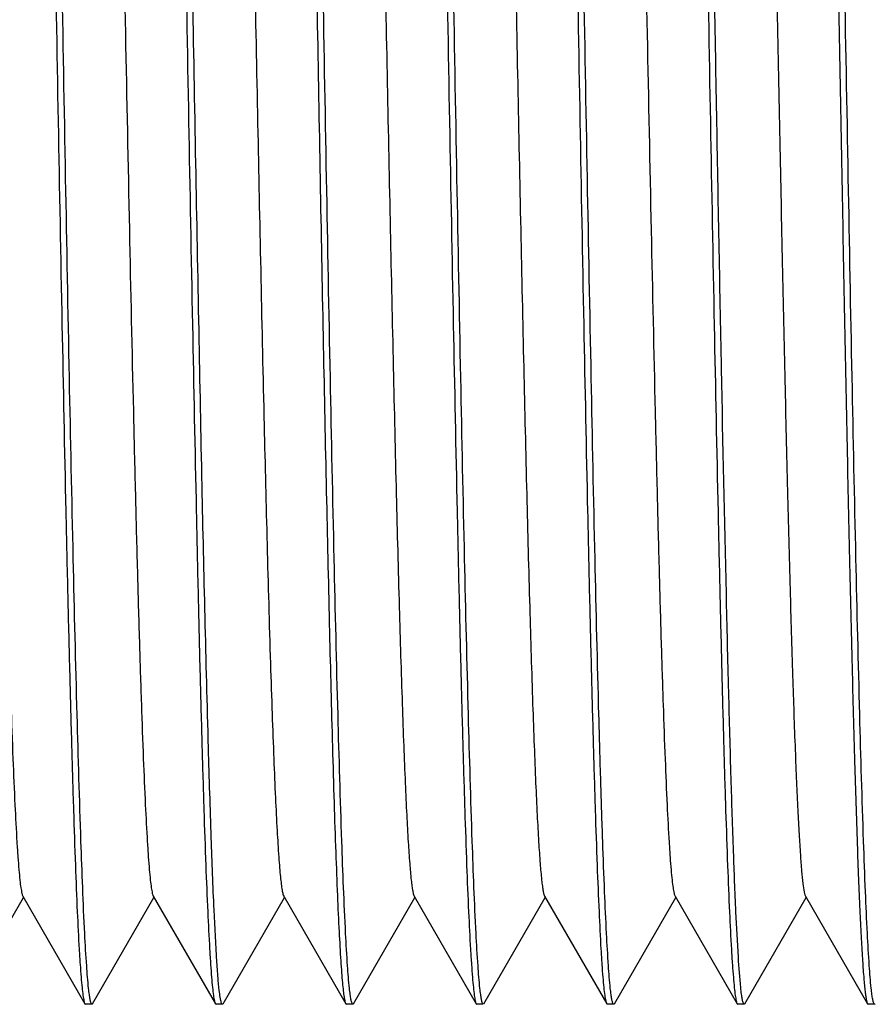
# Model space of a CAD drawing. Units: inches. Extents: x 0.4 to 16.6, y 0.6 to 10.4.
# Drawn here: x 7.2 to 7.4, y 3.1 to 3.4 of the extents above; entities that cross this region are included whole.
import ezdxf

# ---------------------------------------------------------------- set-up
doc = ezdxf.new("R2010")
doc.units = ezdxf.units.IN
doc.header["$LTSCALE"] = 0.935
doc.header["$MEASUREMENT"] = 0
doc.layers.get('0').update_dxf_attribs({"linetype": 'CONTINUOUS'})
doc.layers.add('AXIS_COSMETIC_THREADS', color=7, linetype='CONTINUOUS')

msp = doc.modelspace()

# ---------------------------------------------------------------- linework, layer by layer
at = {"color": 7, "linetype": 'CONTINUOUS'}
for p, q in [((7.17181, 3.13332), (7.19033, 3.16538)), ((7.19011, 3.16574), (7.20884, 3.13332)), ((7.21118, 3.13332), (7.22969, 3.16537)), ((7.22948, 3.16574), (7.24821, 3.13332)), ((7.25055, 3.13332), (7.26907, 3.16537)), ((7.26885, 3.16573), (7.28758, 3.13332)), ((7.28992, 3.13332), (7.30844, 3.16537)), ((7.30822, 3.16573), (7.32695, 3.13332)), ((7.32928, 3.13332), (7.3478, 3.16537)), ((7.34759, 3.16574), (7.36632, 3.13332)), ((7.36866, 3.13333), (7.38718, 3.16537)), ((7.38697, 3.16574), (7.4057, 3.13331)), ((7.40803, 3.13332), (7.42655, 3.16537)), ((7.42633, 3.16573), (7.44506, 3.13332)), ((7.20884, 3.13332), (7.20904, 3.13315)), ((7.21099, 3.13315), (7.20904, 3.13315)), ((7.21118, 3.13332), (7.21099, 3.13315)), ((7.24821, 3.13332), (7.24841, 3.13315)), ((7.25036, 3.13315), (7.24841, 3.13315)), ((7.25033, 3.13316), (7.25023, 3.13323)), ((7.25055, 3.13332), (7.25036, 3.13315)), ((7.28758, 3.13332), (7.28777, 3.13315)), ((7.28973, 3.13315), (7.28777, 3.13315)), ((7.28992, 3.13332), (7.28973, 3.13315)), ((7.32695, 3.13332), (7.32714, 3.13315)), ((7.32909, 3.13315), (7.32714, 3.13315)), ((7.36632, 3.13332), (7.36652, 3.13315)), ((7.36847, 3.13315), (7.36652, 3.13315)), ((7.36866, 3.13333), (7.36847, 3.13315)), ((7.4057, 3.13331), (7.40589, 3.13315)), ((7.40784, 3.13315), (7.40589, 3.13315)), ((7.40803, 3.13332), (7.40784, 3.13315)), ((7.44506, 3.13332), (7.44525, 3.13315)), ((7.44721, 3.13315), (7.44525, 3.13315)), ((7.4474, 3.13332), (7.44721, 3.13315))]:
    msp.add_line(p, q, dxfattribs=at)
for points, knots in [([(7.20996, 3.13794), (7.20971, 3.14021), (7.20928, 3.14572), (7.20844, 3.1605), (7.2075, 3.18573), (7.20638, 3.22343), (7.20525, 3.27006), (7.2041, 3.32404), (7.20301, 3.38355), (7.20185, 3.44658), (7.20075, 3.51099), (7.19958, 3.57461), (7.19847, 3.63528), (7.1975, 3.68305), (7.19671, 3.71827), (7.19614, 3.74189), (7.19557, 3.76336), (7.19499, 3.78249), (7.19441, 3.79912), (7.19386, 3.81311), (7.19337, 3.82307), (7.19296, 3.82962), (7.19268, 3.83346), (7.19239, 3.83656), (7.19212, 3.83893), (7.19184, 3.84054), (7.19165, 3.84139), (7.19149, 3.84165)], [0, 0, 0, 0, 0.009722, 0.023556, 0.063083, 0.117261, 0.184265, 0.261831, 0.347334, 0.437886, 0.530428, 0.621827, 0.70899, 0.788978, 0.825422, 0.859082, 0.889672, 0.916932, 0.940636, 0.960579, 0.976598, 0.983091, 0.988558, 0.992986, 0.996367, 0.9987, 1, 1, 1, 1]), ([(7.24614, 3.21046), (7.2454, 3.23681), (7.24439, 3.27879), (7.24326, 3.33758), (7.24194, 3.40554), (7.24074, 3.47577), (7.23945, 3.54665), (7.23851, 3.59857), (7.23759, 3.64792), (7.23663, 3.69355), (7.23584, 3.72876), (7.23518, 3.75429), (7.2347, 3.77118), (7.23422, 3.78643), (7.23374, 3.79994), (7.23328, 3.81165), (7.23283, 3.82147), (7.23242, 3.82845), (7.23208, 3.83305), (7.23184, 3.83575), (7.2316, 3.83795), (7.23137, 3.83965), (7.23115, 3.84082), (7.23098, 3.84145), (7.23086, 3.84165)], [0, 0, 0, 0, 0.125232, 0.199518, 0.279347, 0.448154, 0.533221, 0.616097, 0.694865, 0.767704, 0.832923, 0.862194, 0.889011, 0.913216, 0.934672, 0.953251, 0.968852, 0.98138, 0.986472, 0.990772, 0.994274, 0.996976, 0.99888, 1, 1, 1, 1]), ([(7.2887, 3.13796), (7.28845, 3.14023), (7.28802, 3.14574), (7.28718, 3.16053), (7.28623, 3.18575), (7.28511, 3.22345), (7.284, 3.27007), (7.28287, 3.32404), (7.28174, 3.38354), (7.28062, 3.44655), (7.27945, 3.51094), (7.27834, 3.57454), (7.2772, 3.6352), (7.27624, 3.68296), (7.27545, 3.71818), (7.27488, 3.7418), (7.2743, 3.76328), (7.27373, 3.78241), (7.27318, 3.79905), (7.27261, 3.81305), (7.27211, 3.82301), (7.2717, 3.82957), (7.27142, 3.83342), (7.27114, 3.83653), (7.27087, 3.83891), (7.27058, 3.84053), (7.27038, 3.84138), (7.27023, 3.84165)], [0, 0, 0, 0, 0.009731, 0.023572, 0.063105, 0.117279, 0.184271, 0.261819, 0.3473, 0.437829, 0.530347, 0.621726, 0.708874, 0.788853, 0.825298, 0.858959, 0.889555, 0.916823, 0.940536, 0.960494, 0.97653, 0.983032, 0.988508, 0.992946, 0.996339, 0.998686, 1, 1, 1, 1]), ([(7.32807, 3.13796), (7.32782, 3.14023), (7.3274, 3.14575), (7.32655, 3.16054), (7.32559, 3.18576), (7.32448, 3.22346), (7.32337, 3.27008), (7.32224, 3.32405), (7.32111, 3.38354), (7.31998, 3.44655), (7.31884, 3.51094), (7.31772, 3.57454), (7.31654, 3.63519), (7.3156, 3.68295), (7.31483, 3.71817), (7.31425, 3.74179), (7.31367, 3.76326), (7.3131, 3.7824), (7.31255, 3.79904), (7.31197, 3.81304), (7.31147, 3.82301), (7.31106, 3.82957), (7.31078, 3.83341), (7.3105, 3.83652), (7.31024, 3.8389), (7.30996, 3.84052), (7.30976, 3.84138), (7.30961, 3.84165)], [0, 0, 0, 0, 0.009733, 0.023576, 0.063112, 0.117288, 0.184279, 0.261825, 0.347303, 0.437829, 0.530344, 0.621719, 0.708865, 0.788842, 0.825286, 0.858948, 0.889543, 0.916812, 0.940528, 0.960487, 0.976525, 0.983029, 0.988506, 0.992946, 0.996339, 0.998686, 1, 1, 1, 1]), ([(7.36742, 3.13796), (7.36718, 3.14024), (7.36677, 3.14576), (7.36622, 3.15546), (7.36565, 3.16797), (7.36508, 3.18319), (7.36452, 3.20099), (7.36371, 3.22941), (7.36272, 3.27008), (7.36162, 3.32404), (7.36047, 3.38352), (7.35936, 3.44652), (7.3582, 3.5109), (7.35709, 3.57449), (7.35594, 3.63514), (7.35499, 3.68291), (7.35418, 3.71812), (7.3536, 3.74175), (7.35303, 3.76322), (7.35248, 3.78236), (7.35192, 3.799), (7.35134, 3.81301), (7.35084, 3.82298), (7.35044, 3.82955), (7.35016, 3.83339), (7.34988, 3.83651), (7.34961, 3.83889), (7.34933, 3.84052), (7.34913, 3.84137), (7.34897, 3.84164)], [0, 0, 0, 0, 0.009734, 0.023577, 0.041421, 0.063113, 0.088472, 0.117284, 0.184267, 0.261803, 0.34727, 0.437784, 0.530288, 0.621655, 0.708796, 0.788771, 0.825216, 0.85888, 0.889479, 0.916753, 0.940474, 0.960441, 0.976488, 0.982996, 0.988479, 0.992924, 0.996323, 0.998677, 1, 1, 1, 1]), ([(7.44616, 3.13798), (7.44592, 3.14025), (7.4455, 3.14577), (7.44495, 3.15549), (7.44439, 3.16802), (7.44357, 3.19001), (7.4426, 3.22355), (7.44147, 3.27019), (7.44035, 3.32419), (7.43922, 3.38371), (7.43809, 3.44673), (7.43693, 3.51114), (7.43583, 3.57474), (7.43467, 3.6354), (7.43372, 3.68315), (7.43292, 3.71836), (7.43235, 3.74197), (7.43179, 3.76343), (7.43122, 3.78255), (7.43065, 3.79917), (7.43009, 3.81315), (7.42959, 3.8231), (7.42918, 3.82965), (7.42889, 3.83348), (7.4286, 3.83657), (7.42833, 3.83894), (7.42805, 3.84055), (7.42786, 3.84139), (7.4277, 3.84165)], [0, 0, 0, 0, 0.009746, 0.023603, 0.041464, 0.063176, 0.11739, 0.184421, 0.262005, 0.347519, 0.438074, 0.530612, 0.621999, 0.709145, 0.789107, 0.825539, 0.859185, 0.889762, 0.917009, 0.940698, 0.960628, 0.976634, 0.983122, 0.988582, 0.993004, 0.996379, 0.998707, 1, 1, 1, 1]), ([(7.19038, 3.83705), (7.19063, 3.83479), (7.19104, 3.82928), (7.1916, 3.8196), (7.19217, 3.8071), (7.19273, 3.79189), (7.19329, 3.77411), (7.19411, 3.74569), (7.19509, 3.70503), (7.19619, 3.65106), (7.19734, 3.59157), (7.19846, 3.52855), (7.19963, 3.46414), (7.20072, 3.40052), (7.20188, 3.33985), (7.20283, 3.29207), (7.20363, 3.25684), (7.20421, 3.2332), (7.2048, 3.21172), (7.20535, 3.19258), (7.2059, 3.17593), (7.20647, 3.16193), (7.20696, 3.15196), (7.20737, 3.1454), (7.20765, 3.14155), (7.20793, 3.13844), (7.20821, 3.13606), (7.20849, 3.13444), (7.20869, 3.13359), (7.20884, 3.13332)], [0, 0, 0, 0, 0.009701, 0.023516, 0.041335, 0.063006, 0.088348, 0.117148, 0.18412, 0.261658, 0.347138, 0.437675, 0.530208, 0.621607, 0.708779, 0.788784, 0.82524, 0.858913, 0.889519, 0.916796, 0.940518, 0.960482, 0.976523, 0.983028, 0.988506, 0.992946, 0.996339, 0.998686, 1, 1, 1, 1]), ([(7.22975, 3.83703), (7.23, 3.83476), (7.23041, 3.82925), (7.23097, 3.81956), (7.23155, 3.80705), (7.23212, 3.79184), (7.23267, 3.77405), (7.23347, 3.74563), (7.23445, 3.70497), (7.23557, 3.651), (7.23673, 3.59151), (7.23782, 3.5285), (7.23899, 3.46411), (7.2401, 3.4005), (7.24125, 3.33984), (7.24223, 3.29207), (7.24299, 3.25684), (7.24356, 3.23321), (7.24414, 3.21174), (7.24471, 3.19259), (7.24527, 3.17595), (7.24584, 3.16194), (7.24634, 3.15198), (7.24675, 3.14541), (7.24703, 3.14156), (7.24731, 3.13845), (7.24758, 3.13607), (7.24786, 3.13445), (7.24806, 3.13359), (7.24821, 3.13332)], [0, 0, 0, 0, 0.009716, 0.023544, 0.041375, 0.063056, 0.088405, 0.117211, 0.184188, 0.261725, 0.347199, 0.437725, 0.530245, 0.621629, 0.708787, 0.788779, 0.82523, 0.858898, 0.889501, 0.916777, 0.940499, 0.960465, 0.976509, 0.983015, 0.988495, 0.992937, 0.996333, 0.998683, 1, 1, 1, 1]), ([(7.26912, 3.83708), (7.2693, 3.83539), (7.26963, 3.83143), (7.27028, 3.82117), (7.27107, 3.8041), (7.27192, 3.7788), (7.27279, 3.74748), (7.27368, 3.71078), (7.27457, 3.66946), (7.27545, 3.62438), (7.2767, 3.5595), (7.27782, 3.49286), (7.27904, 3.42583), (7.27992, 3.37678), (7.2808, 3.33002), (7.28172, 3.28651), (7.28261, 3.24716), (7.28321, 3.22241), (7.28354, 3.21087)], [0, 0, 0, 0, 0.008107, 0.019051, 0.049232, 0.089925, 0.140296, 0.199307, 0.26574, 0.338218, 0.415245, 0.576523, 0.657438, 0.736301, 0.811487, 0.881438, 0.944716, 1, 1, 1, 1]), ([(7.30849, 3.83701), (7.30873, 3.83474), (7.30916, 3.82922), (7.31001, 3.81444), (7.31096, 3.78922), (7.31209, 3.75152), (7.31318, 3.7049), (7.31432, 3.65093), (7.31544, 3.59144), (7.31661, 3.52843), (7.3177, 3.46404), (7.31885, 3.40044), (7.31997, 3.33978), (7.32096, 3.29202), (7.32173, 3.2568), (7.3223, 3.23318), (7.32288, 3.2117), (7.32345, 3.19257), (7.32401, 3.17593), (7.32458, 3.16192), (7.32508, 3.15196), (7.32549, 3.1454), (7.32577, 3.14155), (7.32605, 3.13845), (7.32632, 3.13607), (7.3266, 3.13444), (7.32679, 3.13359), (7.32695, 3.13332)], [0, 0, 0, 0, 0.00973, 0.02357, 0.063102, 0.117276, 0.184266, 0.261811, 0.347289, 0.437815, 0.530332, 0.62171, 0.708858, 0.788839, 0.825283, 0.858945, 0.889541, 0.916811, 0.940527, 0.960486, 0.976525, 0.983029, 0.988506, 0.992945, 0.996339, 0.998685, 1, 1, 1, 1]), ([(7.34787, 3.83701), (7.34811, 3.83474), (7.34854, 3.82922), (7.34938, 3.81443), (7.35032, 3.78921), (7.35146, 3.75152), (7.35255, 3.7049), (7.35372, 3.65094), (7.35481, 3.59145), (7.35595, 3.52845), (7.35708, 3.46406), (7.35823, 3.40047), (7.35934, 3.33981), (7.36032, 3.29205), (7.3611, 3.25684), (7.36168, 3.23321), (7.36226, 3.21174), (7.36282, 3.1926), (7.36338, 3.17595), (7.36395, 3.16195), (7.36444, 3.15198), (7.36485, 3.14542), (7.36513, 3.14157), (7.36541, 3.13846), (7.36568, 3.13607), (7.36597, 3.13445), (7.36617, 3.13359), (7.36632, 3.13332)], [0, 0, 0, 0, 0.009733, 0.023574, 0.063105, 0.117276, 0.184261, 0.2618, 0.347269, 0.437788, 0.530297, 0.621668, 0.708813, 0.788791, 0.825236, 0.8589, 0.889498, 0.916771, 0.94049, 0.960455, 0.976499, 0.983006, 0.988487, 0.992931, 0.996329, 0.99868, 1, 1, 1, 1]), ([(7.38723, 3.837), (7.38747, 3.83473), (7.38791, 3.82921), (7.38875, 3.81442), (7.38969, 3.78918), (7.39085, 3.75146), (7.39193, 3.70482), (7.39305, 3.65083), (7.39418, 3.59131), (7.39534, 3.52828), (7.39645, 3.46388), (7.3976, 3.40027), (7.39872, 3.33961), (7.3997, 3.29185), (7.40049, 3.25664), (7.40106, 3.23302), (7.40162, 3.21156), (7.40219, 3.19243), (7.40277, 3.17581), (7.40332, 3.16183), (7.40381, 3.15188), (7.40423, 3.14533), (7.40452, 3.1415), (7.40481, 3.1384), (7.40508, 3.13603), (7.40536, 3.13442), (7.40555, 3.13358), (7.4057, 3.13331)], [0, 0, 0, 0, 0.009739, 0.023589, 0.063146, 0.117349, 0.184372, 0.261951, 0.347461, 0.438016, 0.530555, 0.621946, 0.709099, 0.78907, 0.825506, 0.859155, 0.889735, 0.916986, 0.94068, 0.960614, 0.976624, 0.983113, 0.988575, 0.992999, 0.996376, 0.998705, 1, 1, 1, 1]), ([(7.17085, 3.80923), (7.17101, 3.80896), (7.17122, 3.8081), (7.17151, 3.80648), (7.17179, 3.80412), (7.17209, 3.80103), (7.17238, 3.79722), (7.17281, 3.79071), (7.17332, 3.78085), (7.17391, 3.76701), (7.1745, 3.75059), (7.1751, 3.73174), (7.17569, 3.71064), (7.17629, 3.68749), (7.17711, 3.65313), (7.17812, 3.60679), (7.1793, 3.5483), (7.18048, 3.48758), (7.18166, 3.42685), (7.18284, 3.36835), (7.18385, 3.32199), (7.18467, 3.28763), (7.18527, 3.26447), (7.18587, 3.24337), (7.18646, 3.2245), (7.18705, 3.20806), (7.18764, 3.19419), (7.18816, 3.18431), (7.18858, 3.1778), (7.18888, 3.17397), (7.18917, 3.17087), (7.18946, 3.1685), (7.18975, 3.16687), (7.18996, 3.16601), (7.19011, 3.16574)], [0, 0, 0, 0, 0.001459, 0.004027, 0.007719, 0.012535, 0.018473, 0.025527, 0.042909, 0.064489, 0.090066, 0.119435, 0.152328, 0.188412, 0.22735, 0.312407, 0.404374, 0.499855, 0.59535, 0.687323, 0.772424, 0.81139, 0.847459, 0.880335, 0.909737, 0.935383, 0.956998, 0.974387, 0.981456, 0.987418, 0.99226, 0.995968, 0.99854, 1, 1, 1, 1]), ([(7.21022, 3.80924), (7.21038, 3.80897), (7.21059, 3.80811), (7.21088, 3.80649), (7.21116, 3.80412), (7.21146, 3.80103), (7.21175, 3.79722), (7.21218, 3.79071), (7.21269, 3.78084), (7.21328, 3.767), (7.21387, 3.75058), (7.21447, 3.73175), (7.21506, 3.71065), (7.21566, 3.6875), (7.21648, 3.65314), (7.21749, 3.6068), (7.21867, 3.54832), (7.21985, 3.4876), (7.22103, 3.42688), (7.22221, 3.36839), (7.22322, 3.32203), (7.22404, 3.28765), (7.22464, 3.26448), (7.22524, 3.24336), (7.22583, 3.2245), (7.22642, 3.20807), (7.22701, 3.19421), (7.22753, 3.18434), (7.22795, 3.17783), (7.22825, 3.17399), (7.22854, 3.17089), (7.22883, 3.1685), (7.22912, 3.16687), (7.22933, 3.16601), (7.22948, 3.16574)], [0, 0, 0, 0, 0.00146, 0.004031, 0.007727, 0.012547, 0.018486, 0.025539, 0.042928, 0.064518, 0.090093, 0.119435, 0.15231, 0.188395, 0.22734, 0.312396, 0.404358, 0.499824, 0.595315, 0.687276, 0.772346, 0.811334, 0.847448, 0.88034, 0.909732, 0.935355, 0.956949, 0.974331, 0.981402, 0.987373, 0.992227, 0.995952, 0.998537, 1, 1, 1, 1]), ([(7.24959, 3.80923), (7.24971, 3.80903), (7.24988, 3.80844), (7.25011, 3.80734), (7.25033, 3.80577), (7.25068, 3.80277), (7.25108, 3.79787), (7.25155, 3.79066), (7.25201, 3.78168), (7.25248, 3.77101), (7.25295, 3.7587), (7.25343, 3.74484), (7.2539, 3.72949), (7.25456, 3.7063), (7.25536, 3.67432), (7.2563, 3.63289), (7.25724, 3.5881), (7.25818, 3.54099), (7.25912, 3.49265), (7.26007, 3.44419), (7.26129, 3.38255), (7.26275, 3.31326), (7.2641, 3.25991), (7.26484, 3.23599)], [0, 0, 0, 0, 0.001197, 0.003168, 0.005929, 0.009483, 0.018963, 0.031595, 0.047305, 0.065974, 0.087482, 0.111708, 0.138532, 0.167823, 0.233067, 0.305859, 0.384572, 0.467368, 0.552315, 0.637476, 0.720898, 0.874789, 1, 1, 1, 1]), ([(7.28896, 3.80922), (7.28912, 3.80895), (7.28933, 3.80809), (7.28962, 3.80647), (7.2899, 3.80409), (7.2902, 3.801), (7.29049, 3.79717), (7.29092, 3.79065), (7.29143, 3.78078), (7.29202, 3.76693), (7.29262, 3.7505), (7.29321, 3.73165), (7.29429, 3.69329), (7.29571, 3.63214), (7.29713, 3.56271), (7.2983, 3.50284), (7.29919, 3.45683), (7.30008, 3.41145), (7.30098, 3.36765), (7.30187, 3.32633), (7.30276, 3.28836), (7.30364, 3.25451), (7.30441, 3.2292), (7.30504, 3.21154), (7.30548, 3.2004), (7.30593, 3.19075), (7.30637, 3.18264), (7.30681, 3.17611), (7.30719, 3.17166), (7.30752, 3.16892), (7.30774, 3.16748), (7.30795, 3.16646), (7.30812, 3.16592), (7.30822, 3.16573)], [0, 0, 0, 0, 0.001458, 0.004029, 0.007732, 0.012572, 0.018536, 0.025606, 0.042992, 0.064578, 0.090194, 0.119584, 0.152459, 0.268967, 0.40451, 0.475976, 0.547933, 0.618898, 0.687405, 0.752017, 0.811423, 0.864373, 0.909773, 0.929352, 0.9467, 0.961717, 0.974346, 0.984533, 0.992228, 0.995127, 0.997386, 0.999005, 1, 1, 1, 1]), ([(7.32833, 3.80924), (7.32849, 3.80897), (7.3287, 3.8081), (7.32899, 3.80647), (7.32927, 3.80408), (7.32957, 3.80098), (7.32986, 3.79715), (7.33029, 3.79064), (7.3308, 3.78078), (7.33139, 3.76693), (7.33199, 3.7505), (7.33258, 3.73165), (7.33366, 3.69329), (7.33508, 3.63215), (7.3365, 3.56273), (7.33767, 3.50287), (7.33856, 3.45686), (7.33945, 3.41148), (7.34034, 3.36769), (7.34124, 3.32637), (7.34213, 3.28839), (7.34301, 3.25454), (7.34378, 3.22924), (7.34441, 3.21157), (7.34485, 3.20042), (7.3453, 3.19077), (7.34574, 3.18265), (7.34618, 3.17611), (7.34656, 3.17167), (7.34689, 3.16893), (7.3471, 3.16749), (7.34732, 3.16647), (7.34749, 3.16593), (7.34759, 3.16574)], [0, 0, 0, 0, 0.001465, 0.004055, 0.00778, 0.012631, 0.018595, 0.025658, 0.043022, 0.064602, 0.09022, 0.119603, 0.152471, 0.268983, 0.404492, 0.47595, 0.547905, 0.618865, 0.687369, 0.751981, 0.811388, 0.864331, 0.909727, 0.929313, 0.946676, 0.961709, 0.974348, 0.984539, 0.992233, 0.99513, 0.997388, 0.999006, 1, 1, 1, 1]), ([(7.36771, 3.80922), (7.36786, 3.80895), (7.36807, 3.80809), (7.36836, 3.80646), (7.36865, 3.80407), (7.36894, 3.80096), (7.36924, 3.79713), (7.36966, 3.7906), (7.37018, 3.78073), (7.37077, 3.76686), (7.37136, 3.75042), (7.37195, 3.73154), (7.37255, 3.71043), (7.37315, 3.68726), (7.37397, 3.6529), (7.37498, 3.60653), (7.37616, 3.54804), (7.37734, 3.48731), (7.37852, 3.42659), (7.3797, 3.36812), (7.38071, 3.32178), (7.38153, 3.28743), (7.38213, 3.26428), (7.38272, 3.24318), (7.38332, 3.22434), (7.38391, 3.20793), (7.3845, 3.1941), (7.38501, 3.18424), (7.38544, 3.17774), (7.38573, 3.17393), (7.38603, 3.17085), (7.38631, 3.16849), (7.3866, 3.16687), (7.38681, 3.16601), (7.38697, 3.16574)], [0, 0, 0, 0, 0.001461, 0.004042, 0.007765, 0.012623, 0.018601, 0.025682, 0.043081, 0.064679, 0.090318, 0.119743, 0.152651, 0.188734, 0.227688, 0.312791, 0.404776, 0.500267, 0.595737, 0.687697, 0.772732, 0.811666, 0.847747, 0.880631, 0.909984, 0.935557, 0.957133, 0.974501, 0.981543, 0.987473, 0.992284, 0.995974, 0.998541, 1, 1, 1, 1]), ([(7.44644, 3.80923), (7.4466, 3.80896), (7.44681, 3.8081), (7.4471, 3.80648), (7.44738, 3.80411), (7.44768, 3.80103), (7.44797, 3.79722), (7.4484, 3.79073), (7.44891, 3.78086), (7.4495, 3.76702), (7.45009, 3.7506), (7.45069, 3.73174), (7.45177, 3.69337), (7.45319, 3.6322), (7.45461, 3.56274), (7.45578, 3.50283), (7.45667, 3.4568), (7.45756, 3.4114), (7.45846, 3.36758), (7.45935, 3.32625), (7.46024, 3.28826), (7.46113, 3.2544), (7.46189, 3.2291), (7.46252, 3.21145), (7.46297, 3.20031), (7.46341, 3.19066), (7.46385, 3.18256), (7.46429, 3.17605), (7.46468, 3.17163), (7.46501, 3.16891), (7.46522, 3.16747), (7.46544, 3.16646), (7.4656, 3.16591), (7.46571, 3.16573)], [0, 0, 0, 0, 0.00146, 0.004028, 0.007718, 0.01253, 0.01846, 0.025503, 0.042873, 0.064458, 0.090052, 0.119438, 0.152334, 0.268868, 0.404482, 0.475986, 0.547983, 0.618982, 0.687522, 0.75216, 0.811571, 0.864543, 0.909926, 0.929491, 0.946836, 0.961861, 0.974472, 0.984616, 0.992262, 0.995142, 0.997389, 0.999005, 1, 1, 1, 1]), ([(7.40679, 3.13816), (7.40647, 3.14121), (7.40594, 3.14885), (7.40524, 3.16252), (7.40454, 3.18054), (7.40383, 3.20266), (7.40312, 3.22859), (7.40212, 3.26974), (7.4009, 3.32772), (7.3995, 3.4029), (7.39809, 3.48259), (7.39667, 3.56254), (7.39569, 3.61545), (7.39519, 3.64122)], [0, 0, 0, 0, 0.01832, 0.045625, 0.081614, 0.125802, 0.177575, 0.236281, 0.371163, 0.523293, 0.684539, 0.846314, 1, 1, 1, 1]), ([(7.43258, 3.64182), (7.43313, 3.61405), (7.43418, 3.55706), (7.43544, 3.48547), (7.43647, 3.42736), (7.43725, 3.38473), (7.43802, 3.34368), (7.43879, 3.30486), (7.43956, 3.26886), (7.44033, 3.23623), (7.4411, 3.20749), (7.44176, 3.18618), (7.4423, 3.1714), (7.44269, 3.16212), (7.44307, 3.1541), (7.44346, 3.14737), (7.44384, 3.14195), (7.44417, 3.13827), (7.44445, 3.13599), (7.44464, 3.1348), (7.44482, 3.13394), (7.44497, 3.13348), (7.44506, 3.13333)], [0, 0, 0, 0, 0.163765, 0.336125, 0.422216, 0.506469, 0.587591, 0.664307, 0.73545, 0.79994, 0.856736, 0.904994, 0.925684, 0.943957, 0.959747, 0.97301, 0.983702, 0.991781, 0.994829, 0.997211, 0.998929, 1, 1, 1, 1]), ([(7.41389, 3.62747), (7.41443, 3.60228), (7.41548, 3.5506), (7.41699, 3.47272), (7.41827, 3.40755), (7.41931, 3.35708), (7.42008, 3.32186), (7.42085, 3.28918), (7.42162, 3.25956), (7.42238, 3.23344), (7.42304, 3.21406), (7.42359, 3.20061), (7.42397, 3.19216), (7.42436, 3.18484), (7.42474, 3.17869), (7.42511, 3.17373), (7.42549, 3.16997), (7.42581, 3.16759), (7.4261, 3.16632), (7.42625, 3.16589), (7.42633, 3.16573)], [0, 0, 0, 0, 0.16357, 0.335679, 0.505796, 0.586825, 0.663472, 0.734574, 0.799061, 0.855891, 0.904225, 0.92497, 0.943309, 0.959177, 0.972528, 0.98332, 0.991512, 0.997067, 0.998855, 1, 1, 1, 1]), ([(7.26484, 3.23599), (7.265, 3.2309), (7.26531, 3.2213), (7.26581, 3.20777), (7.2663, 3.19603), (7.2668, 3.18616), (7.26722, 3.17913), (7.26758, 3.17449), (7.26783, 3.17175), (7.26807, 3.16952), (7.26831, 3.16779), (7.26855, 3.16659), (7.26873, 3.16594), (7.26885, 3.16573)], [0, 0, 0, 0, 0.21662, 0.409209, 0.576484, 0.717172, 0.830313, 0.876391, 0.915397, 0.947281, 0.972, 0.989541, 1, 1, 1, 1]), ([(7.24952, 3.13633), (7.24935, 3.13766), (7.24904, 3.14084), (7.24842, 3.14926), (7.24771, 3.16359), (7.2469, 3.18511), (7.2464, 3.2014), (7.24614, 3.21046)], [0, 0, 0, 0, 0.05405, 0.129185, 0.34152, 0.633649, 1, 1, 1, 1]), ([(7.28354, 3.21087), (7.2837, 3.20523), (7.28401, 3.19459), (7.28451, 3.17961), (7.28501, 3.16662), (7.2855, 3.15571), (7.28594, 3.14796), (7.28629, 3.14285), (7.28654, 3.13985), (7.28679, 3.13741), (7.28703, 3.13553), (7.28727, 3.13423), (7.28745, 3.13354), (7.28758, 3.13332)], [0, 0, 0, 0, 0.21774, 0.411032, 0.578669, 0.719452, 0.832458, 0.878375, 0.917152, 0.948729, 0.973061, 0.990121, 1, 1, 1, 1]), ([(7.21086, 3.13323), (7.21074, 3.13337), (7.21058, 3.13387), (7.21037, 3.13481), (7.21016, 3.13623), (7.21003, 3.13732), (7.20996, 3.13794)], [0, 0, 0, 0, 0.112279, 0.314964, 0.610689, 1, 1, 1, 1]), ([(7.2896, 3.13323), (7.28948, 3.13337), (7.28932, 3.13387), (7.28911, 3.13482), (7.28889, 3.13624), (7.28876, 3.13733), (7.2887, 3.13796)], [0, 0, 0, 0, 0.112302, 0.314991, 0.610708, 1, 1, 1, 1]), ([(7.32897, 3.13323), (7.32885, 3.13337), (7.32869, 3.13387), (7.32848, 3.13482), (7.32827, 3.13624), (7.32814, 3.13734), (7.32807, 3.13796)], [0, 0, 0, 0, 0.111979, 0.314564, 0.61039, 1, 1, 1, 1]), ([(7.36833, 3.13323), (7.36821, 3.13337), (7.36805, 3.13387), (7.36783, 3.13482), (7.36762, 3.13624), (7.36749, 3.13734), (7.36742, 3.13796)], [0, 0, 0, 0, 0.11276, 0.315529, 0.611079, 1, 1, 1, 1]), ([(7.40772, 3.13323), (7.4076, 3.13336), (7.40743, 3.13388), (7.40721, 3.13486), (7.40699, 3.13635), (7.40686, 3.1375), (7.40679, 3.13816)], [0, 0, 0, 0, 0.109176, 0.310571, 0.607441, 1, 1, 1, 1]), ([(7.44708, 3.13323), (7.44696, 3.13337), (7.44679, 3.13387), (7.44657, 3.13483), (7.44636, 3.13625), (7.44623, 3.13735), (7.44616, 3.13798)], [0, 0, 0, 0, 0.11287, 0.315698, 0.611214, 1, 1, 1, 1]), ([(7.25018, 3.1333), (7.25011, 3.13343), (7.24998, 3.13377), (7.24974, 3.13477), (7.24961, 3.13566), (7.24952, 3.13633)], [0, 0, 0, 0, 0.136435, 0.347577, 1, 1, 1, 1]), ([(7.2109, 3.13319), (7.21089, 3.13319), (7.21088, 3.13321), (7.21087, 3.13322), (7.21086, 3.13323)], [0, 0, 0, 0, 0.475393, 1, 1, 1, 1]), ([(7.21096, 3.13316), (7.21095, 3.13316), (7.21093, 3.13317), (7.21091, 3.13318), (7.2109, 3.13319)], [0, 0, 0, 0, 0.472227, 1, 1, 1, 1]), ([(7.21099, 3.13315), (7.21098, 3.13315), (7.21097, 3.13315), (7.21097, 3.13316), (7.21096, 3.13316)], [0, 0, 0, 0, 0.496688, 1, 1, 1, 1]), ([(7.25023, 3.13323), (7.25022, 3.13324), (7.25021, 3.13326), (7.25019, 3.13329), (7.25018, 3.1333)], [0, 0, 0, 0, 0.470669, 1, 1, 1, 1]), ([(7.25036, 3.13316), (7.25036, 3.13316), (7.25035, 3.13316), (7.25034, 3.13316), (7.25033, 3.13316)], [0, 0, 0, 0, 0.49647, 1, 1, 1, 1]), ([(7.28964, 3.13319), (7.28964, 3.13319), (7.28962, 3.13321), (7.28961, 3.13322), (7.2896, 3.13323)], [0, 0, 0, 0, 0.47557, 1, 1, 1, 1]), ([(7.2897, 3.13316), (7.28969, 3.13316), (7.28967, 3.13317), (7.28965, 3.13318), (7.28964, 3.13319)], [0, 0, 0, 0, 0.472149, 1, 1, 1, 1]), ([(7.28973, 3.13315), (7.28972, 3.13315), (7.28972, 3.13315), (7.28971, 3.13316), (7.2897, 3.13316)], [0, 0, 0, 0, 0.496681, 1, 1, 1, 1]), ([(7.32901, 3.13319), (7.329, 3.13319), (7.32899, 3.13321), (7.32897, 3.13322), (7.32897, 3.13323)], [0, 0, 0, 0, 0.475346, 1, 1, 1, 1]), ([(7.32907, 3.13316), (7.32906, 3.13316), (7.32904, 3.13317), (7.32902, 3.13318), (7.32901, 3.13319)], [0, 0, 0, 0, 0.47253, 1, 1, 1, 1]), ([(7.32909, 3.13315), (7.32909, 3.13315), (7.32908, 3.13315), (7.32907, 3.13316), (7.32907, 3.13316)], [0, 0, 0, 0, 0.496703, 1, 1, 1, 1]), ([(7.36838, 3.13319), (7.36837, 3.13319), (7.36835, 3.13321), (7.36834, 3.13322), (7.36833, 3.13323)], [0, 0, 0, 0, 0.475795, 1, 1, 1, 1]), ([(7.36844, 3.13316), (7.36843, 3.13316), (7.36841, 3.13317), (7.36839, 3.13318), (7.36838, 3.13319)], [0, 0, 0, 0, 0.473818, 1, 1, 1, 1]), ([(7.36847, 3.13315), (7.36846, 3.13315), (7.36845, 3.13315), (7.36844, 3.13316), (7.36844, 3.13316)], [0, 0, 0, 0, 0.496641, 1, 1, 1, 1]), ([(7.40776, 3.13319), (7.40775, 3.1332), (7.40774, 3.13321), (7.40773, 3.13322), (7.40772, 3.13323)], [0, 0, 0, 0, 0.477541, 1, 1, 1, 1]), ([(7.40782, 3.13316), (7.40781, 3.13317), (7.40779, 3.13317), (7.40777, 3.13318), (7.40776, 3.13319)], [0, 0, 0, 0, 0.475183, 1, 1, 1, 1]), ([(7.40784, 3.13316), (7.40784, 3.13316), (7.40783, 3.13316), (7.40782, 3.13316), (7.40782, 3.13316)], [0, 0, 0, 0, 0.497283, 1, 1, 1, 1]), ([(7.44712, 3.13319), (7.44711, 3.13319), (7.4471, 3.13321), (7.44708, 3.13322), (7.44708, 3.13323)], [0, 0, 0, 0, 0.47603, 1, 1, 1, 1]), ([(7.44718, 3.13316), (7.44717, 3.13316), (7.44715, 3.13317), (7.44713, 3.13318), (7.44712, 3.13319)], [0, 0, 0, 0, 0.472823, 1, 1, 1, 1]), ([(7.44721, 3.13315), (7.44721, 3.13315), (7.4472, 3.13315), (7.44719, 3.13316), (7.44718, 3.13316)], [0, 0, 0, 0, 0.496658, 1, 1, 1, 1])]:
    msp.add_open_spline(points, degree=3, knots=knots, dxfattribs=at)
at = {"layer": 'AXIS_COSMETIC_THREADS', "color": 7, "linetype": 'CONTINUOUS'}
for p, q in [((7.21099, 3.13315), (7.20904, 3.13315)), ((7.25036, 3.13315), (7.24841, 3.13315)), ((7.28973, 3.13315), (7.28777, 3.13315)), ((7.32909, 3.13315), (7.32714, 3.13315)), ((7.36847, 3.13315), (7.36652, 3.13315)), ((7.40784, 3.13315), (7.40589, 3.13315)), ((7.44721, 3.13315), (7.44525, 3.13315))]:
    msp.add_line(p, q, dxfattribs=at)

doc.saveas('drawing.dxf')
